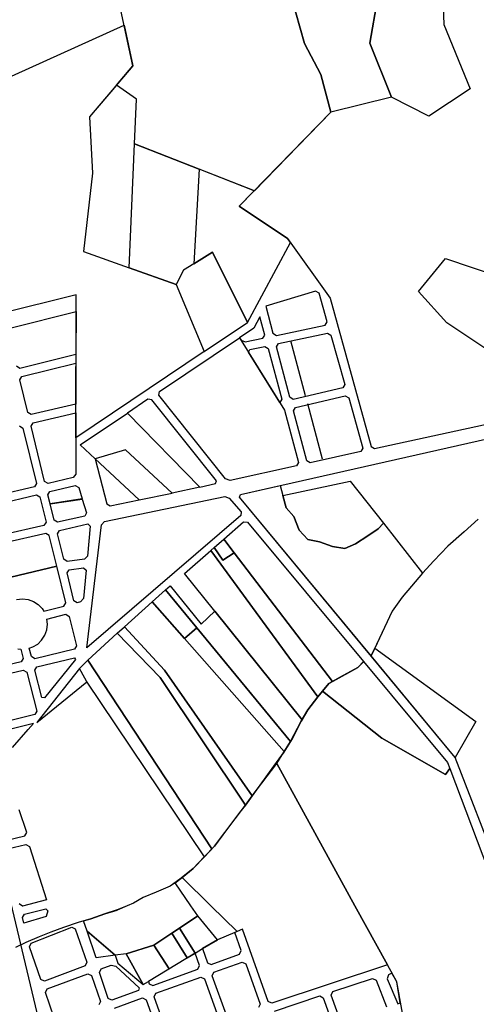
# Model space of a CAD drawing. Units: metres. Extents: x 11250.2 to 11334.3, y -158.2 to -98.8.
# Drawn here: x 11324.5 to 11326.3, y -116.9 to -112.9 of the extents above; entities that cross this region are included whole.
import ezdxf

# ---------------------------------------------------------------- set-up
doc = ezdxf.new("R2010")
doc.units = ezdxf.units.M
doc.header["$LTSCALE"] = 2.5
doc.header["$MEASUREMENT"] = 0
for name, color, linetype in [('0COTAS', 142, 'CONTINUOUS'), ('MUB_HIDROGRAFIA', 140, 'CONTINUOUS'), ('MUB_QUADRA', 7, 'CONTINUOUS')]:
    doc.layers.add(name, color=color, linetype=linetype)

# ---------------------------------------------------------------- blocks, each defined once
blk = doc.blocks.new('MALHA DE MINEIROS')
at = {"layer": 'MUB_HIDROGRAFIA', "color": 4}
for p, q in [((7.14, 1.598), (6.971, 1.447)), ((6.971, 1.447), (6.775, 1.278)), ((6.775, 1.278), (6.607, 1.1)), ((6.607, 1.1), (6.474, 0.956)), ((6.474, 0.956), (6.342, 0.798)), ((6.342, 0.798), (6.228, 0.667)), ((3.455, -2.786), (3.287, -2.86)), ((3.132, -2.924), (3.015, -2.99)), ((3.287, -2.86), (3.132, -2.924)), ((2.505, -3.177), (2.351, -3.221)), ((2.175, -3.281), (2.026, -3.339)), ((2.351, -3.221), (2.175, -3.281)), ((1.887, -3.393), (1.728, -3.463)), ((2.026, -3.339), (1.887, -3.393)), ((1.728, -3.463), (1.601, -3.523))]:
    blk.add_line(p, q, dxfattribs=at)
at = {"layer": 'MUB_HIDROGRAFIA'}
for p, q in [((6.228, 0.667), (6.112, 0.498)), ((6.112, 0.498), (6.018, 0.304)), ((6.018, 0.304), (5.859, -0.036)), ((5.767, -0.104), (5.698, -0.172)), ((5.698, -0.172), (5.523, -0.271)), ((5.523, -0.271), (5.352, -0.365)), ((5.352, -0.365), (5.225, -0.518)), ((5.225, -0.518), (5.1, -0.68)), ((5.1, -0.68), (5.021, -0.817)), ((5.021, -0.817), (4.919, -1.017)), ((4.919, -1.017), (4.814, -1.185)), ((4.814, -1.185), (4.692, -1.354)), ((4.692, -1.354), (4.611, -1.469)), ((4.611, -1.469), (4.484, -1.64)), ((4.484, -1.64), (4.375, -1.792)), ((4.375, -1.792), (4.285, -1.908)), ((4.285, -1.908), (4.082, -2.174)), ((4.285, -1.908), (4.285, -1.908)), ((4.082, -2.174), (3.982, -2.311)), ((3.982, -2.311), (3.862, -2.438)), ((3.862, -2.438), (3.728, -2.575)), ((3.728, -2.575), (3.586, -2.694)), ((3.586, -2.694), (3.455, -2.786)), ((3.015, -2.99), (2.938, -3.022))]:
    blk.add_line(p, q, dxfattribs=at)
at = {"layer": 'MUB_HIDROGRAFIA', "color": 140}
for p, q in [((2.938, -3.022), (2.82, -3.072)), ((2.67, -3.117), (2.505, -3.177)), ((2.82, -3.072), (2.67, -3.117))]:
    blk.add_line(p, q, dxfattribs=at)
at = {"layer": 'MUB_QUADRA', "linetype": 'Continuous'}
for p, q in [((6.691, 8.424), (6.73, 7.513)), ((6.691, 8.424), (6.73, 7.513)), ((5.063, 7.287), (4.858, 8.008)), ((4.858, 8.008), (5.063, 7.287)), ((5.842, 7.291), (5.936, 7.821)), ((5.936, 7.821), (5.842, 7.291)), ((3.006, 7.019), (2.864, 7.685)), ((1.339, 6.799), (2.901, 7.507)), ((2.901, 7.507), (3.006, 7.019)), ((6.73, 7.513), (7.042, 6.743)), ((6.73, 7.513), (7.042, 6.743)), ((5.257, 6.915), (5.063, 7.287)), ((5.063, 7.287), (5.257, 6.915)), ((6.102, 6.646), (5.842, 7.291)), ((5.842, 7.291), (6.102, 6.646)), ((3.006, 7.019), (2.488, 6.41)), ((2.81, 6.789), (3.006, 7.019)), ((5.376, 6.467), (5.257, 6.915)), ((5.257, 6.915), (5.376, 6.467)), ((2.81, 6.789), (2.488, 6.41)), ((3.05, 6.623), (2.81, 6.789)), ((3.05, 6.623), (2.81, 6.789)), ((7.042, 6.743), (6.55, 6.417)), ((7.042, 6.743), (6.55, 6.417)), ((3.027, 6.086), (3.05, 6.623)), ((3.027, 6.086), (3.05, 6.623)), ((6.102, 6.646), (5.376, 6.467)), ((6.102, 6.646), (5.376, 6.467)), ((6.55, 6.417), (6.102, 6.646)), ((6.55, 6.417), (6.102, 6.646)), ((2.488, 6.41), (2.524, 5.737)), ((2.488, 6.41), (2.524, 5.737)), ((5.376, 6.467), (4.281, 5.341)), ((5.376, 6.467), (4.461, 5.526)), ((2.963, 4.606), (3.027, 6.086)), ((2.963, 4.606), (3.027, 6.086)), ((3.799, 5.784), (3.027, 6.086)), ((3.027, 6.086), (3.799, 5.784)), ((3.799, 5.784), (3.737, 4.654)), ((3.799, 5.784), (3.737, 4.654)), ((4.461, 5.526), (3.799, 5.784)), ((4.46, 5.526), (3.799, 5.784)), ((2.524, 5.737), (2.417, 4.798)), ((2.524, 5.737), (2.417, 4.798)), ((4.281, 5.341), (4.46, 5.526)), ((4.858, 4.957), (4.281, 5.341)), ((4.281, 5.341), (4.858, 4.957)), ((4.893, 4.908), (4.858, 4.957)), ((4.858, 4.957), (5.369, 4.241)), ((4.378, 3.953), (4.893, 4.908)), ((2.417, 4.798), (2.963, 4.606)), ((2.417, 4.798), (2.963, 4.606)), ((3.737, 4.654), (3.959, 4.791)), ((3.959, 4.791), (3.737, 4.654)), ((3.959, 4.791), (4.378, 3.953)), ((4.378, 3.953), (3.959, 4.791)), ((6.425, 4.32), (6.747, 4.716)), ((6.747, 4.716), (7.456, 4.475)), ((2.963, 4.606), (3.527, 4.407)), ((3.527, 4.407), (2.963, 4.606)), ((3.737, 4.654), (3.614, 4.577)), ((3.737, 4.654), (3.614, 4.577)), ((3.614, 4.577), (3.527, 4.407)), ((3.614, 4.577), (3.527, 4.407)), ((3.527, 4.407), (3.859, 3.604)), ((3.527, 4.407), (3.859, 3.604)), ((2.328, 4.282), (1.41, 4.056)), ((2.325, 2.574), (2.328, 4.282)), ((5.369, 4.241), (5.858, 2.469)), ((6.766, 3.947), (6.425, 4.32)), ((3.859, 3.604), (4.378, 3.953)), ((7.479, 3.468), (6.766, 3.947)), ((3.325, 3.126), (4.284, 3.769)), ((4.284, 3.769), (4.823, 2.903)), ((3.859, 3.604), (2.325, 2.574)), ((3.318, 3.081), (3.325, 3.126)), ((4.117, 2.082), (3.318, 3.081)), ((3.187, 3.033), (2.943, 2.868)), ((3.235, 3.026), (3.187, 3.033)), ((4.008, 2.058), (3.235, 3.026)), ((2.377, 2.488), (2.943, 2.868)), ((2.943, 2.868), (3.809, 1.983)), ((2.943, 2.868), (3.809, 1.983)), ((4.823, 2.903), (4.989, 2.277)), ((5.9, 2.444), (7.782, 2.856)), ((2.556, 2.322), (2.377, 2.488)), ((2.918, 2.428), (2.556, 2.322)), ((2.918, 2.428), (2.556, 2.322)), ((3.476, 1.912), (2.918, 2.428)), ((3.476, 1.912), (2.918, 2.428)), ((5.858, 2.469), (5.9, 2.444)), ((2.556, 2.322), (3.081, 1.83)), ((3.081, 1.83), (2.556, 2.322)), ((2.556, 2.322), (2.696, 1.784)), ((4.965, 2.238), (4.171, 2.063)), ((4.989, 2.277), (4.965, 2.238)), ((3.809, 1.983), (3.996, 2.025)), ((3.996, 2.025), (4.008, 2.058)), ((4.171, 2.063), (4.117, 2.082)), ((4.802, 1.882), (5.609, 2.056)), ((5.609, 2.056), (6.008, 1.551)), ((3.081, 1.83), (3.476, 1.912)), ((3.809, 1.983), (3.476, 1.912)), ((2.667, 1.57), (4.106, 1.869)), ((2.696, 1.784), (2.737, 1.758)), ((2.737, 1.758), (3.081, 1.83)), ((4.106, 1.869), (4.161, 1.851)), ((4.161, 1.851), (4.302, 1.688)), ((4.842, 1.737), (4.802, 1.882)), ((4.302, 1.688), (4.298, 1.642)), ((4.932, 1.63), (4.842, 1.737)), ((4.298, 1.642), (2.458, 0.06)), ((2.458, 0.06), (2.63, 1.531)), ((2.63, 1.531), (2.667, 1.57)), ((4.999, 1.47), (4.932, 1.63)), ((6.008, 1.551), (5.943, 1.486)), ((5.102, 1.357), (4.999, 1.47)), ((5.943, 1.486), (5.82, 1.4)), ((5.239, 1.329), (5.102, 1.357)), ((5.396, 1.271), (5.239, 1.329)), ((5.672, 1.305), (5.542, 1.248)), ((5.82, 1.4), (5.672, 1.305)), ((5.542, 1.248), (5.396, 1.271)), ((2.368, -0.186), (1.858, -0.833)), ((2.458, -0.346), (2.368, -0.186)), ((1.858, -0.833), (2.458, -0.346))]:
    blk.add_line(p, q, dxfattribs=at)
at = {"layer": 'MUB_QUADRA'}
for p, q in [((5.194, 4.326), (4.597, 4.148)), ((5.235, 4.303), (5.194, 4.326)), ((5.333, 3.959), (5.235, 4.303)), ((4.597, 4.148), (4.683, 3.822)), ((1.536, 3.883), (2.327, 4.081)), ((2.327, 4.081), (2.326, 3.569)), ((4.528, 4.019), (4.454, 3.884)), ((4.585, 3.801), (4.528, 4.019)), ((4.725, 3.797), (5.309, 3.92)), ((5.309, 3.92), (5.333, 3.959)), ((4.454, 3.884), (4.284, 3.769)), ((4.284, 3.769), (4.302, 3.74)), ((4.561, 3.762), (4.585, 3.801)), ((4.683, 3.822), (4.725, 3.797)), ((4.75, 3.7), (5.336, 3.824)), ((5.336, 3.824), (5.378, 3.798)), ((5.378, 3.798), (5.544, 3.211)), ((4.302, 3.74), (4.352, 3.718)), ((4.352, 3.718), (4.561, 3.762)), ((4.408, 3.628), (4.587, 3.665)), ((4.587, 3.665), (4.628, 3.64)), ((4.726, 3.661), (4.75, 3.7)), ((4.886, 3.057), (4.726, 3.661)), ((5.073, 3.076), (4.899, 3.731)), ((2.326, 3.569), (1.654, 3.402)), ((4.39, 3.598), (4.408, 3.628)), ((4.766, 2.995), (4.39, 3.598)), ((4.628, 3.64), (4.789, 3.034)), ((1.654, 3.402), (1.613, 3.427)), ((1.678, 3.305), (2.326, 3.466)), ((2.326, 3.466), (2.324, 2.975)), ((4.296, 1.896), (11.351, 3.488)), ((1.653, 3.265), (1.678, 3.305)), ((1.749, 2.874), (1.653, 3.265)), ((5.544, 3.211), (5.521, 3.171)), ((5.521, 3.171), (4.927, 3.032)), ((4.953, 2.936), (5.548, 3.075)), ((5.548, 3.075), (5.59, 3.05)), ((2.324, 2.975), (1.789, 2.85)), ((4.789, 3.034), (4.766, 2.995)), ((4.927, 3.032), (4.886, 3.057)), ((5.275, 2.317), (5.099, 2.979)), ((5.59, 3.05), (5.76, 2.447)), ((1.789, 2.85), (1.749, 2.874)), ((1.813, 2.752), (2.324, 2.873)), ((2.324, 2.873), (2.324, 2.139)), ((4.929, 2.896), (4.953, 2.936)), ((5.087, 2.299), (4.929, 2.896)), ((1.651, 2.714), (1.691, 2.689)), ((1.789, 2.712), (1.813, 2.752)), ((1.951, 2.051), (1.789, 2.712)), ((1.691, 2.689), (1.854, 2.028)), ((5.737, 2.408), (5.128, 2.274)), ((5.76, 2.447), (5.737, 2.408)), ((5.128, 2.274), (5.087, 2.299)), ((2.324, 2.139), (2.292, 2.098)), ((1.854, 2.028), (1.829, 1.988)), ((1.992, 2.027), (1.951, 2.051)), ((2.292, 2.098), (1.992, 2.027)), ((4.296, 1.896), (4.77, 2.003)), ((4.77, 2.003), (4.802, 1.882)), ((1.829, 1.988), (1.331, 1.87)), ((1.356, 1.773), (1.853, 1.891)), ((1.853, 1.891), (1.894, 1.866)), ((1.991, 1.889), (2.015, 1.93)), ((2.017, 1.783), (1.991, 1.889)), ((2.015, 1.93), (2.317, 2.001)), ((2.317, 2.001), (2.359, 1.977)), ((2.359, 1.977), (2.402, 1.841)), ((4.285, 1.863), (4.296, 1.896)), ((4.285, 1.863), (4.296, 1.896)), ((1.894, 1.866), (1.968, 1.565)), ((2.402, 1.841), (2.017, 1.783)), ((2.017, 1.782), (2.402, 1.84)), ((2.065, 1.588), (2.017, 1.782)), ((2.402, 1.84), (2.454, 1.676)), ((5.859, -0.036), (4.285, 1.863)), ((6.864, -1.249), (4.285, 1.863)), ((4.802, 1.882), (4.842, 1.737)), ((2.454, 1.676), (2.431, 1.637)), ((4.842, 1.737), (4.932, 1.63)), ((1.968, 1.565), (1.943, 1.526)), ((2.106, 1.563), (2.065, 1.588)), ((2.431, 1.637), (2.106, 1.563)), ((2.129, 1.466), (2.467, 1.543)), ((2.467, 1.543), (2.496, 1.517)), ((4.095, 1.36), (4.332, 1.568)), ((4.332, 1.568), (4.378, 1.564)), ((4.378, 1.564), (5.766, -0.102)), ((4.932, 1.63), (4.999, 1.47)), ((5.943, 1.486), (6.008, 1.551)), ((6.008, 1.551), (6.474, 0.956)), ((1.943, 1.526), (1.45, 1.413)), ((1.967, 1.429), (1.475, 1.316)), ((2.007, 1.404), (1.967, 1.429)), ((2.105, 1.426), (2.129, 1.466)), ((2.18, 1.12), (2.105, 1.426)), ((2.496, 1.517), (2.463, 1.159)), ((4.999, 1.47), (5.102, 1.357)), ((5.82, 1.4), (5.943, 1.486)), ((2.097, 1.038), (2.007, 1.404)), ((3.98, 1.26), (4.095, 1.36)), ((4.095, 1.36), (4.219, 1.198)), ((4.219, 1.198), (4.095, 1.36)), ((5.102, 1.357), (5.239, 1.329)), ((5.239, 1.329), (5.396, 1.271)), ((5.542, 1.248), (5.672, 1.305)), ((5.672, 1.305), (5.82, 1.4)), ((3.624, 0.952), (3.942, 1.227)), ((3.942, 1.227), (3.98, 1.26)), ((3.942, 1.227), (5.221, -0.524)), ((5.221, -0.524), (3.942, 1.227)), ((3.98, 1.26), (4.084, 1.108)), ((4.084, 1.108), (3.98, 1.26)), ((4.084, 1.108), (4.219, 1.198)), ((4.219, 1.198), (4.084, 1.108)), ((4.219, 1.198), (5.398, -0.34)), ((5.398, -0.34), (4.219, 1.198)), ((5.396, 1.271), (5.542, 1.248)), ((2.221, 1.092), (2.18, 1.12)), ((2.427, 1.121), (2.221, 1.092)), ((2.463, 1.159), (2.427, 1.121)), ((1.546, 0.908), (2.097, 1.038)), ((2.097, 1.038), (1.546, 0.908)), ((2.205, 0.6), (2.097, 1.038)), ((2.22, 0.958), (2.245, 0.995)), ((2.302, 0.625), (2.22, 0.958)), ((2.245, 0.995), (2.418, 1.019)), ((2.448, 0.99), (2.416, 0.652)), ((2.418, 1.019), (2.448, 0.99)), ((3.987, 0.5), (3.624, 0.952)), ((3.238, 0.612), (3.399, 0.756)), ((3.398, 0.756), (3.452, 0.802)), ((4.893, -1.059), (3.398, 0.756)), ((3.399, 0.756), (3.773, 0.302)), ((3.452, 0.802), (3.825, 0.344)), ((1.615, 0.64), (1.687, 0.648)), ((1.687, 0.648), (1.753, 0.64)), ((1.753, 0.64), (1.818, 0.616)), ((1.818, 0.616), (1.875, 0.58)), ((2.18, 0.559), (2.205, 0.6)), ((2.342, 0.601), (2.302, 0.625)), ((2.381, 0.611), (2.342, 0.601)), ((2.416, 0.652), (2.381, 0.611)), ((2.905, 0.312), (3.238, 0.612)), ((3.238, 0.612), (3.626, 0.172)), ((3.626, 0.172), (3.238, 0.612)), ((1.875, 0.58), (1.921, 0.532)), ((1.921, 0.532), (1.942, 0.498)), ((1.942, 0.498), (2.18, 0.559)), ((3.825, 0.344), (3.987, 0.5)), ((3.987, 0.5), (5.032, -0.799)), ((5.032, -0.799), (3.987, 0.5)), ((1.979, 0.404), (2.204, 0.462)), ((1.984, 0.343), (1.979, 0.404)), ((2.204, 0.462), (2.244, 0.438)), ((2.244, 0.438), (2.331, 0.084)), ((1.952, 0.211), (1.976, 0.276)), ((1.976, 0.276), (1.984, 0.343)), ((2.82, 0.235), (2.905, 0.311)), ((3.386, -0.206), (2.905, 0.312)), ((2.905, 0.311), (3.386, -0.206)), ((3.773, 0.302), (3.626, 0.172)), ((3.626, 0.172), (3.773, 0.302)), ((3.773, 0.302), (4.894, -1.059)), ((1.868, 0.107), (1.915, 0.154)), ((1.915, 0.154), (1.952, 0.211)), ((2.467, -0.084), (2.82, 0.235)), ((2.82, 0.235), (3.333, -0.292)), ((3.333, -0.292), (2.82, 0.235)), ((3.626, 0.172), (4.819, -1.178)), ((4.819, -1.178), (3.626, 0.172)), ((1.632, 0.049), (1.666, 0.046)), ((1.666, 0.046), (1.695, -0.067)), ((1.766, 0.059), (1.809, 0.073)), ((1.793, -0.044), (1.766, 0.059)), ((1.809, 0.073), (1.868, 0.107)), ((2.307, 0.044), (1.833, -0.069)), ((2.331, 0.084), (2.307, 0.044)), ((5.859, -0.036), (5.903, 0.058)), ((5.903, 0.058), (5.859, -0.036)), ((5.903, 0.058), (7.113, -0.819)), ((1.671, -0.107), (1.022, -0.262)), ((1.695, -0.067), (1.671, -0.107)), ((1.833, -0.069), (1.793, -0.044)), ((1.859, -0.166), (2.309, -0.059)), ((2.32, -0.077), (1.948, -0.538)), ((2.309, -0.059), (2.32, -0.077)), ((2.368, -0.186), (2.467, -0.084)), ((2.467, -0.084), (3.953, -2.341)), ((3.953, -2.341), (2.467, -0.084)), ((5.698, -0.172), (5.766, -0.102)), ((5.766, -0.102), (5.698, -0.172)), ((5.766, -0.102), (6.771, -1.308)), ((6.864, -1.249), (5.859, -0.036)), ((1.045, -0.359), (1.696, -0.204)), ((1.696, -0.204), (1.737, -0.229)), ((1.737, -0.229), (1.858, -0.696)), ((1.834, -0.206), (1.859, -0.166)), ((1.919, -0.532), (1.834, -0.206)), ((2.453, -0.336), (2.368, -0.186)), ((3.386, -0.206), (4.435, -1.708)), ((4.435, -1.708), (3.386, -0.206)), ((5.404, -0.336), (5.698, -0.172)), ((3.864, -2.436), (2.453, -0.336)), ((3.333, -0.292), (4.353, -1.82)), ((4.353, -1.82), (3.333, -0.292)), ((5.352, -0.365), (5.404, -0.336)), ((5.398, -0.34), (5.352, -0.365)), ((5.221, -0.524), (5.275, -0.458)), ((5.275, -0.458), (5.221, -0.524)), ((5.275, -0.458), (5.352, -0.365)), ((5.275, -0.458), (5.988, -1.018)), ((5.988, -1.018), (5.275, -0.458)), ((1.948, -0.538), (1.919, -0.532)), ((5.1, -0.68), (5.221, -0.524)), ((1.858, -0.696), (1.834, -0.736)), ((5.1, -0.68), (5.032, -0.799)), ((1.834, -0.736), (1.175, -0.898)), ((4.894, -1.059), (5.021, -0.817)), ((5.032, -0.799), (5.021, -0.817)), ((7.113, -0.819), (6.864, -1.249)), ((1.818, -0.843), (1.199, -0.995)), ((1.565, -1.132), (1.755, -0.916)), ((1.755, -0.916), (1.818, -0.843)), ((4.814, -1.185), (4.894, -1.059)), ((4.919, -1.017), (4.893, -1.059)), ((5.988, -1.018), (6.75, -1.453)), ((6.75, -1.453), (5.988, -1.018)), ((4.729, -1.322), (4.814, -1.185)), ((7.549, -3.022), (6.864, -1.249)), ((4.435, -1.708), (4.729, -1.322)), ((4.729, -1.322), (5.665, -3.022)), ((5.665, -3.022), (4.729, -1.322)), ((6.75, -1.453), (6.799, -1.383)), ((6.799, -1.383), (6.75, -1.453)), ((6.771, -1.308), (6.799, -1.383)), ((6.799, -1.383), (7.419, -3.022)), ((4.353, -1.82), (4.435, -1.708)), ((4.435, -1.708), (4.353, -1.82)), ((1.737, -2.148), (1.648, -1.877)), ((4.353, -1.82), (4.285, -1.908)), ((1.497, -2.238), (1.715, -2.187)), ((1.715, -2.187), (1.737, -2.148)), ((4.082, -2.174), (3.982, -2.311)), ((1.521, -2.336), (1.727, -2.291)), ((1.727, -2.291), (1.77, -2.315)), ((1.77, -2.315), (1.975, -2.952)), ((3.864, -2.436), (3.982, -2.311)), ((3.982, -2.311), (3.953, -2.341)), ((1.398, -2.393), (2.228, -5.843)), ((3.598, -2.685), (3.941, -3.022)), ((3.941, -3.022), (3.598, -2.685)), ((3.702, -3.022), (3.512, -2.747)), ((3.702, -3.022), (3.512, -2.747)), ((1.688, -3.026), (1.648, -3.001)), ((1.688, -3.026), (1.682, -3.022)), ((1.975, -2.952), (1.688, -3.026)), ((1.702, -3.022), (1.688, -3.026)), ((1.711, -3.123), (1.965, -3.059)), ((1.965, -3.059), (1.988, -3.083)), ((3.015, -2.99), (2.938, -3.022)), ((3.785, -3.142), (3.702, -3.022)), ((3.785, -3.142), (3.702, -3.022)), ((3.941, -3.022), (4.255, -3.329)), ((4.255, -3.329), (3.941, -3.022)), ((5.665, -3.022), (6.053, -3.727)), ((6.053, -3.727), (5.665, -3.022)), ((1.687, -3.163), (1.711, -3.123)), ((1.703, -3.232), (1.687, -3.163)), ((1.969, -3.151), (1.703, -3.232)), ((1.988, -3.083), (1.969, -3.151)), ((2.417, -3.202), (2.505, -3.177)), ((3.564, -3.29), (3.785, -3.142)), ((3.785, -3.142), (3.564, -3.29)), ((4.018, -3.428), (3.785, -3.142)), ((4.018, -3.428), (3.785, -3.142)), ((1.79, -3.47), (2.276, -3.278)), ((2.276, -3.278), (2.318, -3.297)), ((2.459, -3.327), (2.417, -3.202)), ((3.475, -3.35), (3.564, -3.29)), ((3.564, -3.29), (3.475, -3.35)), ((3.564, -3.29), (3.752, -3.589)), ((3.752, -3.589), (3.564, -3.29)), ((2.318, -3.297), (2.457, -3.698)), ((2.459, -3.327), (2.797, -3.614)), ((2.797, -3.614), (2.459, -3.327)), ((2.568, -3.646), (2.459, -3.327)), ((3.259, -3.494), (3.475, -3.35)), ((3.475, -3.35), (3.259, -3.494)), ((3.475, -3.35), (3.658, -3.646)), ((3.658, -3.646), (3.475, -3.35)), ((4.227, -3.341), (4.018, -3.428)), ((4.227, -3.341), (4.018, -3.428)), ((4.255, -3.329), (4.227, -3.341)), ((4.304, -3.558), (4.227, -3.341)), ((4.319, -3.302), (4.255, -3.329)), ((4.626, -4.166), (4.319, -3.302)), ((1.77, -3.514), (1.79, -3.47)), ((1.905, -3.902), (1.77, -3.514)), ((2.927, -3.596), (3.259, -3.494)), ((3.259, -3.494), (2.927, -3.596)), ((3.259, -3.494), (3.443, -3.778)), ((3.443, -3.778), (3.259, -3.494)), ((3.84, -3.535), (4.018, -3.428)), ((4.018, -3.428), (3.84, -3.535)), ((4.018, -3.428), (4.018, -3.428)), ((2.797, -3.614), (2.568, -3.646)), ((2.927, -3.596), (2.797, -3.614)), ((2.927, -3.596), (2.797, -3.614)), ((2.797, -3.614), (2.829, -3.707)), ((2.927, -3.596), (3.131, -3.965)), ((3.131, -3.965), (2.927, -3.596)), ((3.753, -3.588), (3.194, -3.927)), ((3.658, -3.646), (3.752, -3.589)), ((3.752, -3.589), (3.84, -3.535)), ((3.806, -3.737), (3.753, -3.588)), ((3.84, -3.535), (3.901, -3.703)), ((3.943, -3.723), (4.283, -3.601)), ((4.283, -3.601), (4.304, -3.558)), ((2.437, -3.741), (1.948, -3.922)), ((2.457, -3.698), (2.437, -3.741)), ((2.626, -3.778), (2.748, -3.733)), ((2.748, -3.733), (2.803, -3.744)), ((2.803, -3.744), (3.083, -4.002)), ((2.829, -3.707), (3.131, -3.965)), ((3.786, -3.78), (3.806, -3.737)), ((3.901, -3.703), (3.943, -3.723)), ((3.977, -3.817), (4.317, -3.695)), ((4.317, -3.695), (4.359, -3.715)), ((4.359, -3.715), (4.531, -4.197)), ((6.053, -3.727), (4.669, -4.187)), ((6.165, -3.932), (6.053, -3.727)), ((1.981, -4.016), (2.47, -3.836)), ((2.47, -3.836), (2.512, -3.856)), ((2.512, -3.856), (2.619, -4.165)), ((2.606, -3.821), (2.626, -3.778)), ((2.713, -4.131), (2.606, -3.821)), ((3.247, -3.974), (3.786, -3.78)), ((3.281, -4.068), (3.82, -3.874)), ((3.82, -3.874), (3.863, -3.894)), ((3.957, -3.86), (3.977, -3.817)), ((4.126, -4.332), (3.957, -3.86)), ((6.067, -3.848), (6.05, -3.894)), ((6.108, -3.828), (6.067, -3.848)), ((6.165, -3.932), (6.108, -3.828)), ((1.948, -3.922), (1.905, -3.902)), ((3.083, -4.002), (3.076, -4.036)), ((3.131, -3.965), (3.194, -3.927)), ((3.194, -3.927), (3.204, -3.954)), ((3.204, -3.954), (3.247, -3.974)), ((3.863, -3.894), (4.031, -4.364)), ((5.401, -4.049), (5.875, -3.891)), ((5.875, -3.891), (5.919, -3.912)), ((5.919, -3.912), (6.041, -4.231)), ((6.05, -3.894), (6.177, -4.193)), ((6.233, -4.306), (6.165, -3.932)), ((6.205, -4.184), (6.165, -3.932)), ((1.96, -4.059), (1.981, -4.016)), ((2.067, -4.364), (1.96, -4.059)), ((3.076, -4.036), (2.755, -4.151)), ((3.26, -4.111), (3.281, -4.068)), ((3.425, -4.565), (3.26, -4.111)), ((4.702, -4.281), (5.243, -4.101)), ((5.243, -4.101), (5.286, -4.122)), ((5.381, -4.091), (5.401, -4.049)), ((5.498, -4.421), (5.381, -4.091)), ((2.619, -4.165), (2.599, -4.207)), ((2.755, -4.151), (2.713, -4.131)), ((2.788, -4.245), (3.124, -4.125)), ((3.124, -4.125), (3.166, -4.145)), ((3.166, -4.145), (3.363, -4.688)), ((4.531, -4.197), (4.51, -4.239)), ((4.669, -4.187), (4.626, -4.166)), ((5.286, -4.122), (5.404, -4.454)), ((6.177, -4.193), (6.205, -4.184))]:
    blk.add_line(p, q, dxfattribs=at)
at = {"layer": 'MUB_QUADRA', "color": 4}
for p, q in [((6.474, 0.956), (6.342, 0.798)), ((6.342, 0.798), (6.228, 0.667)), ((6.228, 0.667), (6.112, 0.498)), ((6.112, 0.498), (6.018, 0.304)), ((6.018, 0.304), (5.903, 0.058)), ((5.698, -0.172), (5.398, -0.34)), ((5.352, -0.365), (5.275, -0.458)), ((5.221, -0.524), (5.1, -0.68)), ((5.021, -0.817), (5.1, -0.68)), ((5.021, -0.817), (4.919, -1.017)), ((4.894, -1.059), (4.819, -1.178)), ((4.819, -1.178), (4.692, -1.354)), ((4.692, -1.354), (4.435, -1.708)), ((3.982, -2.311), (4.353, -1.82)), ((4.285, -1.908), (4.082, -2.174)), ((3.953, -2.341), (3.864, -2.436)), ((3.728, -2.575), (3.864, -2.436)), ((3.598, -2.685), (3.728, -2.575)), ((3.512, -2.747), (3.598, -2.685)), ((3.455, -2.786), (3.287, -2.86)), ((3.512, -2.747), (3.455, -2.786)), ((3.132, -2.924), (3.015, -2.99)), ((3.287, -2.86), (3.132, -2.924)), ((2.938, -3.022), (2.819, -3.073)), ((2.505, -3.177), (2.67, -3.117)), ((2.67, -3.117), (2.819, -3.073))]:
    blk.add_line(p, q, dxfattribs=at)

msp = doc.modelspace()

# ---------------------------------------------------------------- block references
at = {"layer": '0COTAS', "xscale": 0.3383015624999533, "yscale": 0.3383015624999533, "zscale": 0.3383015624999533}
msp.add_blockref('MALHA DE MINEIROS', (11323.9255, -115.491), dxfattribs=at)

doc.saveas('drawing.dxf')
